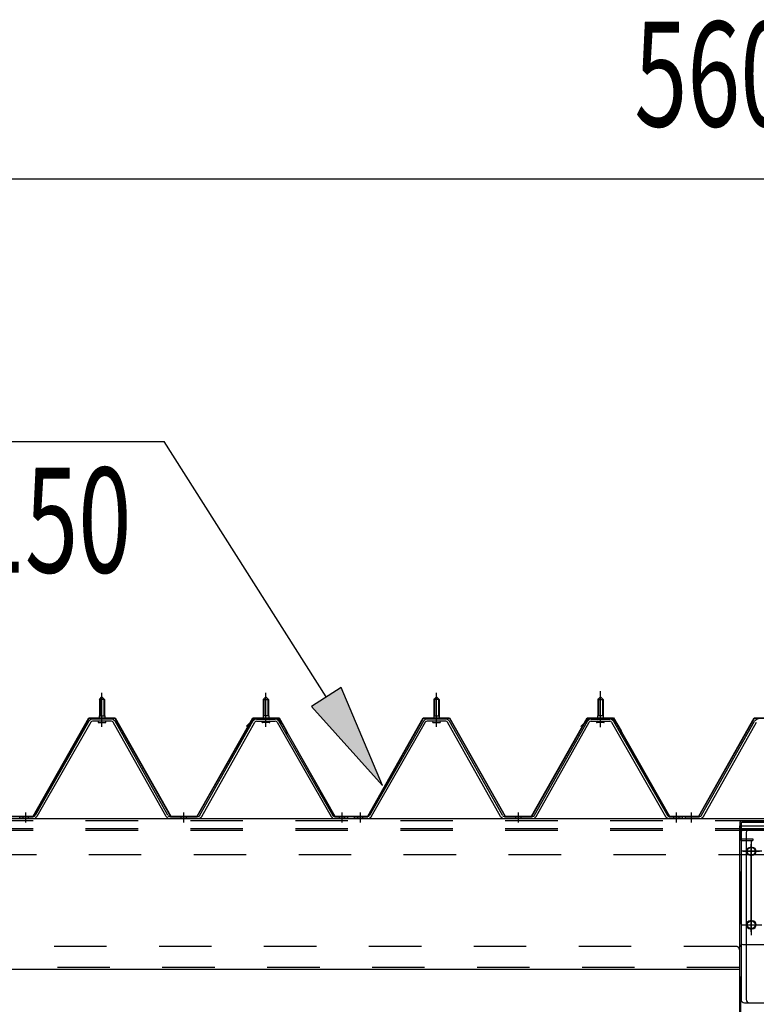
# Model space of a CAD drawing. Extents: x 868 to 32764, y 310 to 22484.
# Drawn here: x 16802 to 17926, y 19199 to 20700 of the extents above; entities that cross this region are included whole.
import ezdxf

# ---------------------------------------------------------------- set-up
doc = ezdxf.new("R2010")
doc.units = 0
doc.header["$LTSCALE"] = 80
for name, pattern in [('1PL-M', [15, 12, -1, 1, -1]), ('1PL-SL', [6.5, 5, -0.5, 0.5, -0.5]), ('HIDE-L', [3, 2, -1]), ('HIDE-M', [2, 1, -1])]:
    doc.linetypes.add(name, pattern=pattern)
for name, color, linetype in [('HIKIDASHI', 6, 'CONTINUOUS'), ('SUNPOU', 4, 'CONTINUOUS'), ('パネル受フレ-ム', 1, 'CONTINUOUS'), ('ヨドル-フ88', 2, 'CONTINUOUS'), ('後柱', 3, 'CONTINUOUS'), ('後桁', 3, 'CONTINUOUS'), ('梁AB', 2, 'CONTINUOUS'), ('梁取付金具', 2, 'CONTINUOUS')]:
    doc.layers.add(name, color=color, linetype=linetype)
doc.styles.add('00', font='ROMANS', dxfattribs={"width": 0.666667, "bigfont": 'BIGFONT'})

msp = doc.modelspace()

# ---------------------------------------------------------------- linework, layer by layer
at = {"layer": 'HIKIDASHI'}
for p, q in [((15697, 20057.1), (17022.4, 20057.1)), ((17269.8, 19667.5), (17022.4, 20057.1)), ((17292.3, 19681.8), (17247.3, 19653.2)), ((17355.6, 19532.5), (17292.3, 19681.8)), ((17247.3, 19653.2), (17355.6, 19532.5))]:
    msp.add_line(p, q, dxfattribs=at)
msp.add_solid([(17247.3, 19653.2), (17292.3, 19681.8), (17355.6, 19532.5)], dxfattribs=at)
at = {"layer": 'SUNPOU'}
msp.add_line((15182.8, 20457.1), (20702.8, 20457.1), dxfattribs=at)
at = {"layer": 'パネル受フレ-ム'}
for p, q in [((16923.8, 19663.7), (16927.8, 19667.7)), ((16923.8, 19663.7), (16923.8, 19638.7)), ((16931.8, 19663.7), (16923.8, 19663.7)), ((16927.8, 19667.7), (16931.8, 19663.7)), ((16931.8, 19663.7), (16931.8, 19638.7)), ((17177.8, 19667.7), (17173.8, 19663.7)), ((17173.8, 19663.7), (17181.8, 19663.7)), ((17173.8, 19663.7), (17173.8, 19638.7)), ((17181.8, 19663.7), (17177.8, 19667.7)), ((17181.8, 19663.7), (17181.8, 19638.7)), ((17433.8, 19663.7), (17437.8, 19667.7)), ((17433.8, 19663.7), (17433.8, 19638.7)), ((17441.8, 19663.7), (17433.8, 19663.7)), ((17437.8, 19667.7), (17441.8, 19663.7)), ((17441.8, 19663.7), (17441.8, 19638.7)), ((17687.8, 19667.7), (17683.8, 19663.7)), ((17683.8, 19663.7), (17691.8, 19663.7)), ((17683.8, 19663.7), (17683.8, 19638.7)), ((17691.8, 19663.7), (17687.8, 19667.7)), ((17691.8, 19663.7), (17691.8, 19638.7)), ((16942.1, 19633.7), (16913.5, 19633.7)), ((16921.9, 19634.7), (16933.7, 19634.7)), ((16921.9, 19633.7), (16921.9, 19634.7)), ((16923.6, 19638.7), (16932.1, 19638.7)), ((16923.6, 19638.7), (16923.6, 19634.7)), ((16932.1, 19638.7), (16932.1, 19634.7)), ((16933.7, 19634.7), (16933.7, 19633.7)), ((17163.6, 19633.7), (17192.1, 19633.7)), ((17171.9, 19634.7), (17171.9, 19633.7)), ((17183.7, 19634.7), (17171.9, 19634.7)), ((17173.6, 19638.7), (17173.6, 19634.7)), ((17182.1, 19638.7), (17173.6, 19638.7)), ((17182.1, 19638.7), (17182.1, 19634.7)), ((17183.7, 19633.7), (17183.7, 19634.7)), ((17452.1, 19633.7), (17423.5, 19633.7)), ((17431.9, 19634.7), (17443.7, 19634.7)), ((17431.9, 19633.7), (17431.9, 19634.7)), ((17433.6, 19638.7), (17442.1, 19638.7)), ((17433.6, 19638.7), (17433.6, 19634.7)), ((17442.1, 19638.7), (17442.1, 19634.7)), ((17443.7, 19634.7), (17443.7, 19633.7)), ((17673.6, 19633.7), (17702.1, 19633.7)), ((17681.9, 19634.7), (17681.9, 19633.7)), ((17693.7, 19634.7), (17681.9, 19634.7)), ((17683.6, 19638.7), (17683.6, 19634.7)), ((17692.1, 19638.7), (17683.6, 19638.7)), ((17692.1, 19638.7), (17692.1, 19634.7)), ((17693.7, 19633.7), (17693.7, 19634.7)), ((16908, 19630.5), (16825.7, 19487)), ((16910.7, 19628.9), (16828.5, 19485.4)), ((16942.1, 19630.5), (16913.5, 19630.5)), ((16922.8, 19628.5), (16932.8, 19628.5)), ((17025.6, 19485.5), (16944.9, 19628.9)), ((17028.4, 19487.1), (16947.7, 19630.5)), ((17077.2, 19487.1), (17158, 19630.5)), ((17080, 19485.5), (17160.8, 19628.9)), ((17163.6, 19630.5), (17192.1, 19630.5)), ((17182.8, 19628.5), (17172.8, 19628.5)), ((17194.9, 19628.9), (17277.1, 19485.4)), ((17197.7, 19630.5), (17279.9, 19487)), ((17418, 19630.5), (17335.7, 19487)), ((17420.7, 19628.9), (17338.5, 19485.4)), ((17452.1, 19630.5), (17423.5, 19630.5)), ((17432.8, 19628.5), (17442.8, 19628.5)), ((17535.6, 19485.5), (17454.9, 19628.9)), ((17538.4, 19487.1), (17457.7, 19630.5)), ((17587.2, 19487.1), (17668, 19630.5)), ((17590, 19485.5), (17670.8, 19628.9)), ((17673.6, 19630.5), (17702.1, 19630.5)), ((17692.8, 19628.5), (17682.8, 19628.5)), ((17704.9, 19628.9), (17787.1, 19485.4)), ((17707.7, 19630.5), (17789.9, 19487)), ((17842.2, 19487.1), (17923, 19630.5)), ((17845, 19485.5), (17925.8, 19628.9)), ((16802.8, 19482.2), (16802.8, 19485.4)), ((16823, 19485.4), (16802.8, 19485.4)), ((16802.8, 19482.2), (16802.8, 19485.4)), ((17074.4, 19485.4), (17031.2, 19485.4)), ((17282.7, 19485.4), (17302.8, 19485.4)), ((17302.8, 19482.2), (17302.8, 19485.4)), ((17312.8, 19482.2), (17312.8, 19485.4)), ((17333, 19485.4), (17312.8, 19485.4)), ((17312.8, 19482.2), (17312.8, 19485.4)), ((17584.4, 19485.4), (17541.2, 19485.4)), ((17792.7, 19485.4), (17812.8, 19485.4)), ((17812.8, 19482.2), (17812.8, 19485.4)), ((17817.8, 19482.2), (17817.8, 19485.4)), ((17839.4, 19485.4), (17817.8, 19485.4)), ((16823, 19482.2), (16802.8, 19482.2)), ((17074.4, 19482.2), (17031.2, 19482.2)), ((17300.8, 19482.2), (17281.8, 19482.2)), ((17282.7, 19482.2), (17302.8, 19482.2)), ((17333, 19482.2), (17312.8, 19482.2)), ((17584.4, 19482.2), (17541.2, 19482.2)), ((17810.8, 19482.2), (17791.8, 19482.2)), ((17792.7, 19482.2), (17812.8, 19482.2)), ((17839.4, 19482.2), (17817.8, 19482.2))]:
    msp.add_line(p, q, dxfattribs=at)
at = {"layer": 'パネル受フレ-ム', "color": 6}
for p, q in [((16924.8, 19663.7), (16924.5, 19664.4)), ((16924.8, 19663.7), (16924.8, 19638.7)), ((16930.8, 19663.7), (16931.2, 19664.4)), ((16930.8, 19663.7), (16930.8, 19638.7)), ((17174.8, 19663.7), (17174.5, 19664.4)), ((17174.8, 19663.7), (17174.8, 19638.7)), ((17180.8, 19663.7), (17181.2, 19664.4)), ((17180.8, 19663.7), (17180.8, 19638.7)), ((17434.8, 19663.7), (17434.5, 19664.4)), ((17434.8, 19663.7), (17434.8, 19638.7)), ((17440.8, 19663.7), (17441.2, 19664.4)), ((17440.8, 19663.7), (17440.8, 19638.7)), ((17684.8, 19663.7), (17684.5, 19664.4)), ((17684.8, 19663.7), (17684.8, 19638.7)), ((17690.8, 19663.7), (17691.2, 19664.4)), ((17690.8, 19663.7), (17690.8, 19638.7))]:
    msp.add_line(p, q, dxfattribs=at)
at = {"layer": 'パネル受フレ-ム', "color": 6, "linetype": '1PL-M'}
for p, q in [((16927.8, 19622.2), (16927.8, 19673.7)), ((17177.8, 19622.2), (17177.8, 19673.7)), ((17437.8, 19622.2), (17437.8, 19673.7)), ((17687.8, 19622.2), (17687.8, 19673.7)), ((16811.8, 19476.2), (16811.8, 19491.4)), ((17052.8, 19476.2), (17052.8, 19491.4)), ((17293.8, 19476.2), (17293.8, 19491.4)), ((17321.8, 19476.2), (17321.8, 19491.4)), ((17562.8, 19476.2), (17562.8, 19491.4)), ((17803.8, 19476.2), (17803.8, 19491.4)), ((17826.8, 19476.2), (17826.8, 19491.4))]:
    msp.add_line(p, q, dxfattribs=at)
at = {"layer": 'パネル受フレ-ム', "color": 6, "linetype": '1PL-SL'}
msp.add_line((17687.8, 19621.6), (17687.8, 19676.3), dxfattribs=at)
at = {"layer": 'パネル受フレ-ム', "color": 6, "linetype": 'HIDE-M'}
for p, q in [((16807.8, 19482.2), (16807.8, 19485.4)), ((16815.8, 19482.2), (16815.8, 19485.4)), ((17048.8, 19482.2), (17048.8, 19485.4)), ((17056.8, 19482.2), (17056.8, 19485.4)), ((17289.8, 19482.2), (17289.8, 19485.4)), ((17297.8, 19482.2), (17297.8, 19485.4)), ((17317.8, 19482.2), (17317.8, 19485.4)), ((17325.8, 19482.2), (17325.8, 19485.4)), ((17558.8, 19482.2), (17558.8, 19485.4)), ((17566.8, 19482.2), (17566.8, 19485.4)), ((17799.8, 19482.2), (17799.8, 19485.4)), ((17807.8, 19482.2), (17807.8, 19485.4))]:
    msp.add_line(p, q, dxfattribs=at)
at = {"layer": 'パネル受フレ-ム'}
for centre, radius, start, end in [((16913.5, 19627.3), 6.4, 90, 150.1803), ((16942.1, 19627.3), 6.4, 29.3816, 90), ((17163.6, 19627.3), 6.4, 90, 150.6184), ((17192.1, 19627.3), 6.4, 29.8197, 90), ((17423.5, 19627.3), 6.4, 90, 150.1803), ((17452.1, 19627.3), 6.4, 29.3816, 90), ((17673.6, 19627.3), 6.4, 90, 150.6184), ((17702.1, 19627.3), 6.4, 29.8197, 90), ((17928.6, 19627.3), 6.4, 90, 150.6184), ((16913.5, 19627.3), 3.2, 90, 150.1803), ((16922.8, 19629.5), 1, 90, 270), ((16932.8, 19629.5), 1, 270, 90), ((16942.1, 19627.3), 3.2, 29.3816, 90), ((17163.6, 19627.3), 3.2, 90, 150.6184), ((17172.8, 19629.5), 1, 90, 270), ((17182.8, 19629.5), 1, 270, 90), ((17192.1, 19627.3), 3.2, 29.8197, 90), ((17423.5, 19627.3), 3.2, 90, 150.1803), ((17432.8, 19629.5), 1, 90, 270), ((17442.8, 19629.5), 1, 270, 90), ((17452.1, 19627.3), 3.2, 29.3816, 90), ((17673.6, 19627.3), 3.2, 90, 150.6184), ((17682.8, 19629.5), 1, 90, 270), ((17692.8, 19629.5), 1, 270, 90), ((17702.1, 19627.3), 3.2, 29.8197, 90), ((16823, 19488.6), 3.2, 270, 330.1803), ((16823, 19488.6), 6.4, 270, 330.1803), ((17031.2, 19488.6), 6.4, 209.3816, 270), ((17031.2, 19488.6), 3.2, 209.3816, 270), ((17074.4, 19488.6), 3.2, 270, 330.6184), ((17074.4, 19488.6), 6.4, 270, 330.6184), ((17282.7, 19488.6), 6.4, 209.8197, 270), ((17282.7, 19488.6), 3.2, 209.8197, 270), ((17333, 19488.6), 3.2, 270, 330.1803), ((17333, 19488.6), 6.4, 270, 330.1803), ((17541.2, 19488.6), 6.4, 209.3816, 270), ((17541.2, 19488.6), 3.2, 209.3816, 270), ((17584.4, 19488.6), 3.2, 270, 330.6184), ((17584.4, 19488.6), 6.4, 270, 330.6184), ((17792.7, 19488.6), 6.4, 209.8197, 270), ((17792.7, 19488.6), 3.2, 209.8197, 270), ((17839.4, 19488.6), 3.2, 270, 330.6184), ((17839.4, 19488.6), 6.4, 270, 330.6184)]:
    msp.add_arc(centre, radius, start, end, dxfattribs=at)
at = {"layer": 'ヨドル-フ88'}
for p, q in [((16823.1, 19485.9), (16907.8, 19635.9)), ((16823.4, 19485.4), (16908.1, 19635.4)), ((16907.8, 19635.9), (16947.8, 19635.9)), ((16908.1, 19635.4), (16947.5, 19635.4)), ((16947.5, 19635.4), (17032.5, 19485.4)), ((16947.8, 19635.9), (17032.8, 19485.9)), ((17072.8, 19485.9), (17157.8, 19635.9)), ((17073.1, 19485.4), (17158.1, 19635.4)), ((17148.3, 19622.9), (17160.3, 19634.9)), ((17148.6, 19622.5), (17160.5, 19634.4)), ((17157.8, 19635.9), (17197.8, 19635.9)), ((17158.1, 19635.4), (17197.5, 19635.4)), ((17160.3, 19634.9), (17195.3, 19634.9)), ((17160.5, 19634.4), (17195.1, 19634.4)), ((17195.1, 19634.4), (17202.9, 19625.9)), ((17195.3, 19634.9), (17203.3, 19626.2)), ((17197.5, 19635.4), (17208.8, 19615.9)), ((17197.8, 19635.9), (17209.3, 19616)), ((17333.1, 19485.9), (17417.8, 19635.9)), ((17333.4, 19485.4), (17418.1, 19635.4)), ((17417.8, 19635.9), (17457.8, 19635.9)), ((17418.1, 19635.4), (17457.5, 19635.4)), ((17457.5, 19635.4), (17542.5, 19485.4)), ((17457.8, 19635.9), (17542.8, 19485.9)), ((17582.8, 19485.9), (17667.8, 19635.9)), ((17583.1, 19485.4), (17668.1, 19635.4)), ((17658.3, 19622.9), (17670.3, 19634.9)), ((17658.6, 19622.5), (17670.5, 19634.4)), ((17667.8, 19635.9), (17707.8, 19635.9)), ((17668.1, 19635.4), (17707.5, 19635.4)), ((17670.3, 19634.9), (17705.3, 19634.9)), ((17670.5, 19634.4), (17705.1, 19634.4)), ((17705.1, 19634.4), (17712.9, 19625.9)), ((17705.3, 19634.9), (17713.3, 19626.2)), ((17707.5, 19635.4), (17718.8, 19615.9)), ((17707.8, 19635.9), (17719.3, 19616)), ((17837.8, 19485.9), (17922.5, 19635.9)), ((17838.1, 19485.4), (17922.8, 19635.4)), ((17922.5, 19635.9), (17962.5, 19635.9)), ((17922.8, 19635.4), (17962.2, 19635.4)), ((17148.6, 19622.5), (17148.3, 19622.9)), ((17202.9, 19625.9), (17282.7, 19485.4)), ((17203.3, 19626.2), (17283, 19485.9)), ((17658.6, 19622.5), (17658.3, 19622.9)), ((17712.9, 19625.9), (17792.7, 19485.4)), ((17713.3, 19626.2), (17793, 19485.9)), ((17208.8, 19615.9), (17208.8, 19610)), ((17209.3, 19610), (17208.8, 19610)), ((17209.3, 19616), (17209.3, 19610)), ((17718.8, 19615.9), (17718.8, 19610)), ((17719.3, 19610), (17718.8, 19610)), ((17719.3, 19616), (17719.3, 19610)), ((16772.7, 19485.4), (16823.4, 19485.4)), ((16773, 19485.9), (16823.1, 19485.9)), ((17032.5, 19485.4), (17073.1, 19485.4)), ((17032.8, 19485.9), (17072.8, 19485.9)), ((17282.7, 19485.4), (17333.4, 19485.4)), ((17283, 19485.9), (17333.1, 19485.9)), ((17542.5, 19485.4), (17583.1, 19485.4)), ((17542.8, 19485.9), (17582.8, 19485.9)), ((17792.7, 19485.4), (17838.1, 19485.4)), ((17793, 19485.9), (17837.8, 19485.9))]:
    msp.add_line(p, q, dxfattribs=at)
at = {"layer": '後柱'}
for p, q in [((17900.3, 16281.2), (17900.3, 19471.2)), ((17900.3, 19471.2), (17985.3, 19471.2)), ((17919.3, 19438.2), (17916.3, 19438.2)), ((17916.3, 19426.2), (17919.3, 19426.2)), ((17919.3, 19326.2), (17916.3, 19326.2)), ((17916.3, 19314.2), (17919.3, 19314.2))]:
    msp.add_line(p, q, dxfattribs=at)
at = {"layer": '後柱', "color": 6, "linetype": 'HIDE-M'}
msp.add_line((17901.9, 16281.2), (17901.9, 19471.2), dxfattribs=at)
at = {"layer": '後柱', "color": 6, "linetype": '1PL-SL'}
for p, q in [((17917.8, 19309.2), (17917.8, 19443.2)), ((17905.3, 19432.2), (17930.3, 19432.2)), ((17905.3, 19320.2), (17930.3, 19320.2))]:
    msp.add_line(p, q, dxfattribs=at)
at = {"layer": '後柱'}
for centre, start, end in [((17916.3, 19432.2), 90, 270), ((17919.3, 19432.2), 270, 90), ((17916.3, 19320.2), 90, 270), ((17919.3, 19320.2), 270, 90)]:
    msp.add_arc(centre, 6, start, end, dxfattribs=at)
at = {"layer": '後桁'}
for p, q in [((15142.8, 19482.2), (17942.8, 19482.2)), ((17904.8, 19290.2), (17937.8, 19290.2)), ((17899.8, 19285.2), (17899.8, 19252.2)), ((17899.8, 19252.2), (15185.8, 19252.2)), ((17899.8, 19257), (17899.8, 19252.2))]:
    msp.add_line(p, q, dxfattribs=at)
at = {"layer": '後桁', "color": 6, "linetype": 'HIDE-M'}
for p, q in [((15142.8, 19479.4), (17942.8, 19479.4)), ((15142.8, 19467.2), (17942.8, 19467.2)), ((15142.8, 19464.4), (17942.8, 19464.4)), ((15147.8, 19427.2), (17937.8, 19427.2)), ((17894.8, 19287.2), (15190.8, 19287.2)), ((17899.8, 19255), (15185.8, 19255))]:
    msp.add_line(p, q, dxfattribs=at)
at = {"layer": '後桁', "color": 6, "linetype": '1PL-SL'}
for p, q in [((17917.8, 19448.2), (17917.8, 19304.2)), ((17933.8, 19432.2), (17901.8, 19432.2)), ((17901.8, 19320.2), (17933.8, 19320.2))]:
    msp.add_line(p, q, dxfattribs=at)
at = {"layer": '後桁'}
for centre in [(17917.8, 19432.2), (17917.8, 19320.2)]:
    msp.add_circle(centre, 6, dxfattribs=at)
at = {"layer": '後桁', "color": 6, "linetype": 'HIDE-M'}
msp.add_arc((17894.8, 19282.2), 5, 0, 90, dxfattribs=at)
at = {"layer": '後桁'}
msp.add_arc((17904.8, 19285.2), 5, 90, 180, dxfattribs=at)
at = {"layer": '梁AB'}
for p, q in [((17900.3, 19475.4), (17900.3, 19452)), ((17902.6, 19475.4), (17902.6, 19452)), ((17903.6, 19478.7), (17939.5, 19478.7)), ((17903.6, 19476.4), (17939.5, 19476.4)), ((17900.3, 19456.2), (17902.6, 19456.2)), ((17903.6, 19451), (17920.3, 19451)), ((17903.6, 19448.7), (17920.3, 19448.7)), ((17920.3, 19451), (17920.3, 19448.7))]:
    msp.add_line(p, q, dxfattribs=at)
for centre, radius, start, end in [((17903.6, 19475.4), 3.3, 90, 180), ((17903.6, 19475.4), 1, 90, 180), ((17903.6, 19452), 3.3, 180, 270), ((17903.6, 19452), 1, 180, 270)]:
    msp.add_arc(centre, radius, start, end, dxfattribs=at)
at = {"layer": '梁取付金具'}
for p, q in [((17902.3, 19461.2), (17902.3, 19206.2)), ((17907.3, 19466.2), (17910.3, 19466.2)), ((17910.3, 19466.2), (17940.3, 19466.2)), ((17910.3, 19461), (17910.3, 19206.2)), ((17907.3, 19201.2), (17940.3, 19201.2))]:
    msp.add_line(p, q, dxfattribs=at)
at = {"layer": '梁取付金具', "color": 6, "linetype": 'HIDE-L'}
for centre in [(17917.8, 19432.2), (17917.8, 19320.2)]:
    msp.add_circle(centre, 6, dxfattribs=at)
at = {"layer": '梁取付金具'}
for centre, radius, start, end in [((17907.3, 19461.2), 5, 90, 180), ((17915.5, 19461), 5.2, 90, 180), ((17907.3, 19206.2), 5, 180, 270), ((17915.3, 19206.2), 5, 180, 270)]:
    msp.add_arc(centre, radius, start, end, dxfattribs=at)

# ---------------------------------------------------------------- texts
at = {"layer": 'HIKIDASHI', "style": '00', "width": 0.67}
msp.add_text('150', height=160, dxfattribs=at).set_placement((16729.3, 19857.1))
at = {"layer": 'SUNPOU', "style": '00', "width": 0.666667}
msp.add_text('5600', height=160, dxfattribs=at).set_placement((17739.6, 20537.1))

doc.saveas('drawing.dxf')
